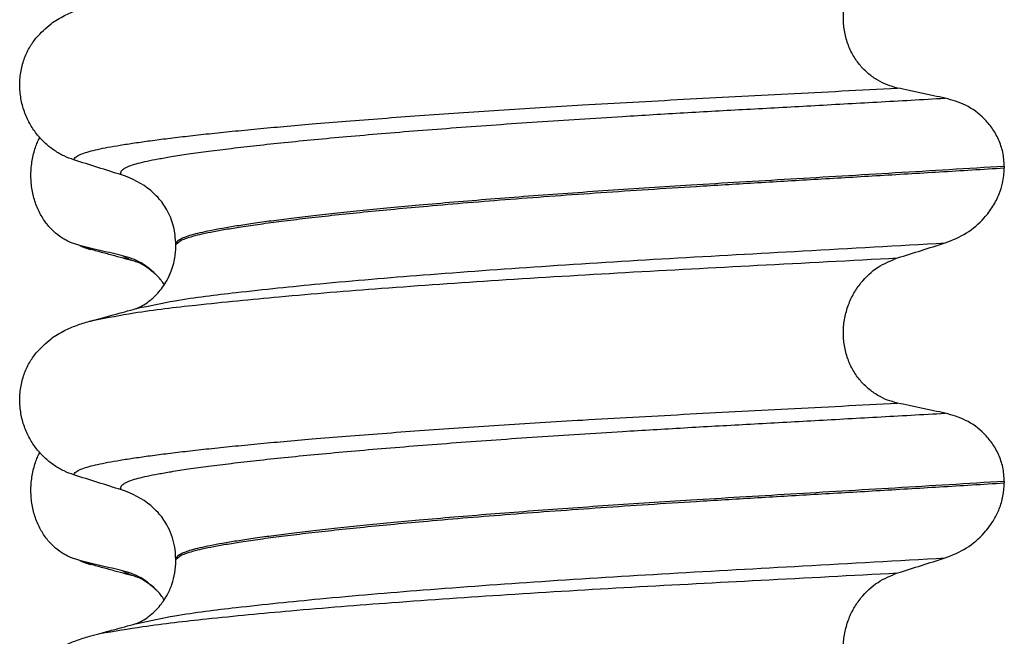
# Model space of a CAD drawing. Units: millimetres. Extents: x -6705 to -5680, y -6270 to -5346.
# Drawn here: x -5858 to -5848, y -5591 to -5585 of the extents above; entities that cross this region are included whole.
import ezdxf

# ---------------------------------------------------------------- set-up
doc = ezdxf.new("R2010")
doc.units = ezdxf.units.MM

# ---------------------------------------------------------------- blocks, each defined once
blk = doc.blocks.new('309018556__93', base_point=(-5858, -5679.7))
at = {"color": 7, "linetype": 'Continuous'}
for p, q in [((-5847.9656, -5586.29), (-5847.9656, -5586.305)), ((-5856.312, -5587.0919), (-5856.312, -5587.0769)), ((-5847.9656, -5589.465), (-5847.9656, -5589.48)), ((-5856.312, -5590.2669), (-5856.312, -5590.2519))]:
    blk.add_line(p, q, dxfattribs=at)
for centre in [(-5857.1219, -5587.2153), (-5857.1219, -5590.3903)]:
    blk.add_arc(centre, 0.8799, 50.73326, 72.57832, dxfattribs=at)
for points, knots in [([(-5849.0415, -5585.5003), (-5849.0756, -5585.4912), (-5849.1446, -5585.4728), (-5849.2428, -5585.4244), (-5849.3356, -5585.3594), (-5849.42, -5585.2754), (-5849.4917, -5585.1728), (-5849.5469, -5585.0534), (-5849.5808, -5584.9211), (-5849.5912, -5584.7819), (-5849.5767, -5584.6434), (-5849.5401, -5584.5121), (-5849.4841, -5584.3931), (-5849.3917, -5584.2586), (-5849.2492, -5584.1229), (-5849.1092, -5584.0656), (-5849.0415, -5584.0379)], [0, 0, 0, 0, 0.105873, 0.213779, 0.326468, 0.444528, 0.568898, 0.700101, 0.836824, 0.976671, 1.116446, 1.25264, 1.383568, 1.508935, 1.741616, 1.959701, 1.959701, 1.959701, 1.959701]), ([(-5857.7189, -5584.9948), (-5857.6713, -5584.9448), (-5857.5869, -5584.8561), (-5857.4433, -5584.7716), (-5857.3122, -5584.7148), (-5857.2261, -5584.6895), (-5857.1818, -5584.6765)], [0, 0, 0, 0, 0.2059735, 0.3653074, 0.495495, 0.6340425, 0.6340425, 0.6340425, 0.6340425]), ([(-5857.3387, -5586.2246), (-5857.3724, -5586.2124), (-5857.4405, -5586.1877), (-5857.5364, -5586.132), (-5857.6268, -5586.0616), (-5857.7092, -5585.9745), (-5857.7801, -5585.8712), (-5857.8363, -5585.7529), (-5857.8733, -5585.6222), (-5857.8883, -5585.484), (-5857.8785, -5585.3447), (-5857.8452, -5585.2133), (-5857.7926, -5585.0945), (-5857.743, -5585.0275), (-5857.7189, -5584.9948)], [0, 0, 0, 0, 0.10728, 0.216923, 0.331139, 0.450153, 0.574911, 0.705575, 0.841282, 0.980539, 1.120583, 1.257701, 1.385606, 1.507289, 1.507289, 1.507289, 1.507289]), ([(-5857.3387, -5586.2246), (-5857.3385, -5586.2235), (-5857.338, -5586.2215), (-5857.3363, -5586.2125), (-5857.3249, -5586.2001), (-5857.2989, -5586.1802), (-5857.2513, -5586.1597), (-5857.1825, -5586.1381), (-5857.0953, -5586.1173), (-5856.9909, -5586.0962), (-5856.8666, -5586.0747), (-5856.7242, -5586.0525), (-5856.5635, -5586.0299), (-5856.3851, -5586.007), (-5856.1877, -5585.9836), (-5855.972, -5585.9597), (-5855.7384, -5585.9356), (-5855.4873, -5585.9111), (-5855.2193, -5585.8865), (-5854.9207, -5585.8606), (-5854.5907, -5585.8335), (-5854.2295, -5585.8055), (-5853.8517, -5585.7777), (-5853.4591, -5585.7502), (-5853.0537, -5585.7232), (-5852.6371, -5585.6967), (-5852.1873, -5585.6695), (-5851.7059, -5585.6418), (-5851.1935, -5585.6138), (-5850.6728, -5585.5863), (-5850.1413, -5585.5585), (-5849.5963, -5585.5301), (-5849.2282, -5585.5104), (-5849.0415, -5585.5003)], [0, 0, 0, 0, 0.003164, 0.006328, 0.027133, 0.050619, 0.105531, 0.180236, 0.267543, 0.373995, 0.499965, 0.645774, 0.806574, 0.986644, 1.185511, 1.402701, 1.637735, 1.89013, 2.159405, 2.445076, 2.789584, 3.152487, 3.531938, 3.926087, 4.333084, 4.751079, 5.178222, 5.685082, 6.197449, 6.717982, 7.249338, 7.794173, 8.355144, 8.355144, 8.355144, 8.355144]), ([(-5848.5613, -5585.6026), (-5848.6, -5585.5946), (-5848.6801, -5585.5782), (-5848.8012, -5585.5527), (-5848.9226, -5585.5266), (-5849.0025, -5585.5089), (-5849.0415, -5585.5003)], [0, 0, 0, 0, 0.1184412, 0.2453817, 0.3712027, 0.4909597, 0.4909597, 0.4909597, 0.4909597]), ([(-5856.8585, -5586.3758), (-5856.8611, -5586.3714), (-5856.8655, -5586.3638), (-5856.8667, -5586.3504), (-5856.8619, -5586.3379), (-5856.847, -5586.32), (-5856.814, -5586.2997), (-5856.7601, -5586.278), (-5856.6874, -5586.2566), (-5856.5958, -5586.2351), (-5856.4846, -5586.2133), (-5856.3456, -5586.1892), (-5856.1761, -5586.1631), (-5855.9741, -5586.1354), (-5855.7455, -5586.1069), (-5855.4912, -5586.0777), (-5855.2118, -5586.0482), (-5854.9083, -5586.0182), (-5854.5819, -5585.9882), (-5854.2341, -5585.9582), (-5853.8668, -5585.9284), (-5853.4819, -5585.8988), (-5853.0814, -5585.8697), (-5852.6676, -5585.841), (-5852.2425, -5585.8131), (-5851.7497, -5585.7822), (-5851.1886, -5585.7492), (-5850.5569, -5585.7136), (-5849.9091, -5585.678), (-5849.242, -5585.6413), (-5848.7907, -5585.6156), (-5848.5613, -5585.6026)], [0, 0, 0, 0, 0.014943, 0.026161, 0.038977, 0.054147, 0.095279, 0.153318, 0.228533, 0.322251, 0.435341, 0.56855, 0.745561, 0.949727, 1.180306, 1.436545, 1.71768, 2.022946, 2.351576, 2.701029, 3.070222, 3.457013, 3.859258, 4.274812, 4.70153, 5.137266, 5.755981, 6.387672, 7.035457, 7.702447, 8.391757, 8.391757, 8.391757, 8.391757]), ([(-5847.9656, -5586.29), (-5847.9686, -5586.2423), (-5847.9746, -5586.1488), (-5848.0194, -5586.018), (-5848.0846, -5585.904), (-5848.1899, -5585.781), (-5848.3461, -5585.6637), (-5848.4908, -5585.6226), (-5848.5613, -5585.6026)], [0, 0, 0, 0, 0.1426824, 0.2800452, 0.4104631, 0.5342598, 0.7643709, 0.9827358, 0.9827358, 0.9827358, 0.9827358]), ([(-5856.8585, -5586.3758), (-5856.9386, -5586.3507), (-5857.0987, -5586.3006), (-5857.2587, -5586.2499), (-5857.3387, -5586.2246)], [0, 0, 0, 0, 0.2516731, 0.5034377, 0.5034377, 0.5034377, 0.5034377]), ([(-5847.9656, -5586.29), (-5848.1503, -5586.3014), (-5848.5165, -5586.324), (-5849.0609, -5586.3566), (-5849.5944, -5586.3883), (-5850.1159, -5586.4191), (-5850.6238, -5586.4494), (-5851.0982, -5586.4781), (-5851.5413, -5586.5061), (-5851.9553, -5586.5337), (-5852.3607, -5586.5621), (-5852.7555, -5586.5911), (-5853.1373, -5586.6207), (-5853.504, -5586.6508), (-5853.8402, -5586.6799), (-5854.1457, -5586.708), (-5854.4204, -5586.7348), (-5854.6783, -5586.7615), (-5854.9187, -5586.7879), (-5855.1408, -5586.814), (-5855.3441, -5586.8397), (-5855.5279, -5586.8648), (-5855.6918, -5586.8895), (-5855.8359, -5586.9134), (-5855.9603, -5586.9365), (-5856.065, -5586.9589), (-5856.1515, -5586.9807), (-5856.2199, -5587.0027), (-5856.2667, -5587.0238), (-5856.2941, -5587.043), (-5856.3062, -5587.0568), (-5856.3113, -5587.0683), (-5856.3118, -5587.0741), (-5856.312, -5587.0769)], [0, 0, 0, 0, 0.555139, 1.100891, 1.635873, 2.158702, 2.667993, 3.162362, 3.584311, 3.999969, 4.407153, 4.803679, 5.187363, 5.556024, 5.90748, 6.199896, 6.476177, 6.735659, 6.977679, 7.201577, 7.406694, 7.592376, 7.757976, 7.90404, 8.030472, 8.137471, 8.225287, 8.298006, 8.352969, 8.378284, 8.398084, 8.407025, 8.415434, 8.415434, 8.415434, 8.415434]), ([(-5856.312, -5587.0769), (-5856.3109, -5587.076), (-5856.3087, -5587.0742), (-5856.2945, -5587.063), (-5856.2678, -5587.0363), (-5856.209, -5587.0145), (-5856.1345, -5586.9905), (-5856.0393, -5586.9677), (-5855.9231, -5586.9439), (-5855.7853, -5586.9196), (-5855.6213, -5586.8935), (-5855.43, -5586.8661), (-5855.2106, -5586.8375), (-5854.9669, -5586.8083), (-5854.7001, -5586.7787), (-5854.4111, -5586.7488), (-5854.101, -5586.7188), (-5853.7514, -5586.687), (-5853.3621, -5586.6538), (-5852.9336, -5586.6197), (-5852.4868, -5586.5861), (-5852.025, -5586.5534), (-5851.5515, -5586.5217), (-5851.0374, -5586.4893), (-5850.4796, -5586.4558), (-5849.875, -5586.4199), (-5849.2521, -5586.3831), (-5848.6136, -5586.3449), (-5848.183, -5586.3184), (-5847.9656, -5586.305)], [0, 0, 0, 0, 0.004282, 0.008563, 0.05425, 0.115941, 0.192949, 0.290446, 0.408935, 0.548788, 0.710315, 0.906874, 1.128509, 1.374224, 1.643015, 1.933872, 2.245782, 2.577733, 2.987098, 3.418003, 3.867146, 4.33122, 4.80692, 5.290938, 5.876594, 6.483164, 7.108025, 7.748554, 8.402128, 8.402128, 8.402128, 8.402128]), ([(-5848.5613, -5587.0617), (-5848.4878, -5587.0322), (-5848.3414, -5586.9732), (-5848.1834, -5586.8347), (-5848.0776, -5586.6958), (-5848.0174, -5586.5765), (-5847.9752, -5586.4466), (-5847.9691, -5586.3572), (-5847.9656, -5586.305)], [0, 0, 0, 0, 0.236301, 0.470607, 0.618901, 0.75844, 0.869568, 1.026022, 1.026022, 1.026022, 1.026022]), ([(-5856.312, -5587.0769), (-5856.3165, -5587.0159), (-5856.3254, -5586.8944), (-5856.393, -5586.7338), (-5856.4763, -5586.6136), (-5856.5396, -5586.5569), (-5856.565, -5586.5341)], [0, 0, 0, 0, 0.1825121, 0.3631138, 0.5149589, 0.6173417, 0.6173417, 0.6173417, 0.6173417]), ([(-5856.7025, -5587.7208), (-5856.5756, -5587.6939), (-5856.2458, -5587.6242), (-5855.6301, -5587.5516), (-5854.7971, -5587.4639), (-5853.7713, -5587.3782), (-5852.5969, -5587.2936), (-5851.3208, -5587.2148), (-5849.9647, -5587.1408), (-5849.0387, -5587.0886), (-5848.5613, -5587.0617)], [0, 0, 0, 0, 0.389119, 1.010879, 1.858144, 2.902377, 4.098536, 5.390468, 6.738096, 8.172763, 8.172763, 8.172763, 8.172763]), ([(-5856.7025, -5587.7208), (-5856.6995, -5587.7192), (-5856.6934, -5587.7161), (-5856.6705, -5587.7059), (-5856.6278, -5587.6825), (-5856.5783, -5587.6476), (-5856.5312, -5587.6067), (-5856.489, -5587.5639), (-5856.4429, -5587.5068), (-5856.3969, -5587.4342), (-5856.3588, -5587.3521), (-5856.3328, -5587.2695), (-5856.3188, -5587.1974), (-5856.3128, -5587.1394), (-5856.3122, -5587.1058), (-5856.312, -5587.0919)], [0, 0, 0, 0, 0.0102368, 0.0204464, 0.0753247, 0.1558837, 0.2016828, 0.2623724, 0.3360141, 0.4213769, 0.5197216, 0.6064588, 0.680485, 0.7397115, 0.7812979, 0.7812979, 0.7812979, 0.7812979]), ([(-5849.0415, -5587.2129), (-5848.9615, -5587.1876), (-5848.8015, -5587.1369), (-5848.6413, -5587.0868), (-5848.5613, -5587.0617)], [0, 0, 0, 0, 0.2517622, 0.5034357, 0.5034357, 0.5034357, 0.5034357]), ([(-5857.1348, -5587.8396), (-5857.0014, -5587.8141), (-5856.6619, -5587.7491), (-5856.0386, -5587.6782), (-5855.2077, -5587.5953), (-5854.1916, -5587.5134), (-5853.0295, -5587.4325), (-5851.7664, -5587.3563), (-5850.4259, -5587.286), (-5849.5117, -5587.2377), (-5849.0415, -5587.2129)], [0, 0, 0, 0, 0.407547, 1.03677, 1.880428, 2.913002, 4.094635, 5.375286, 6.709117, 8.121702, 8.121702, 8.121702, 8.121702]), ([(-5849.0415, -5588.6753), (-5849.0756, -5588.6662), (-5849.1446, -5588.6478), (-5849.2428, -5588.5994), (-5849.3356, -5588.5344), (-5849.42, -5588.4504), (-5849.4917, -5588.3478), (-5849.5469, -5588.2284), (-5849.5808, -5588.0961), (-5849.5912, -5587.9569), (-5849.5767, -5587.8184), (-5849.5401, -5587.6871), (-5849.4841, -5587.5681), (-5849.3917, -5587.4336), (-5849.2492, -5587.2979), (-5849.1092, -5587.2406), (-5849.0415, -5587.2129)], [0, 0, 0, 0, 0.105873, 0.213779, 0.326468, 0.444528, 0.568898, 0.700101, 0.836824, 0.976671, 1.116446, 1.25264, 1.383568, 1.508935, 1.741616, 1.959701, 1.959701, 1.959701, 1.959701]), ([(-5857.1348, -5587.8396), (-5857.1026, -5587.8305), (-5857.0385, -5587.8124), (-5856.9357, -5587.7844), (-5856.8271, -5587.7548), (-5856.7504, -5587.734), (-5856.7123, -5587.7236)], [0, 0, 0, 0, 0.1003801, 0.1999683, 0.3196907, 0.4381862, 0.4381862, 0.4381862, 0.4381862]), ([(-5857.1818, -5587.8515), (-5857.1781, -5587.8505), (-5857.1705, -5587.8485), (-5857.1589, -5587.8455), (-5857.147, -5587.8425), (-5857.1389, -5587.8406), (-5857.1348, -5587.8396)], [0, 0, 0, 0, 0.01158872, 0.02352368, 0.03580329, 0.04842584, 0.04842584, 0.04842584, 0.04842584]), ([(-5857.7189, -5588.1698), (-5857.6713, -5588.1198), (-5857.5869, -5588.0311), (-5857.4433, -5587.9466), (-5857.3122, -5587.8898), (-5857.2261, -5587.8645), (-5857.1818, -5587.8515)], [0, 0, 0, 0, 0.2059735, 0.3653074, 0.495495, 0.6340425, 0.6340425, 0.6340425, 0.6340425]), ([(-5857.3387, -5589.3996), (-5857.3724, -5589.3874), (-5857.4405, -5589.3627), (-5857.5364, -5589.307), (-5857.6268, -5589.2366), (-5857.7092, -5589.1495), (-5857.7801, -5589.0462), (-5857.8363, -5588.9279), (-5857.8733, -5588.7972), (-5857.8883, -5588.659), (-5857.8785, -5588.5197), (-5857.8452, -5588.3883), (-5857.7926, -5588.2695), (-5857.743, -5588.2025), (-5857.7189, -5588.1698)], [0, 0, 0, 0, 0.10728, 0.216923, 0.331139, 0.450153, 0.574911, 0.705575, 0.841282, 0.980539, 1.120583, 1.257701, 1.385606, 1.507289, 1.507289, 1.507289, 1.507289]), ([(-5857.3387, -5589.3996), (-5857.3385, -5589.3985), (-5857.338, -5589.3965), (-5857.3363, -5589.3875), (-5857.3249, -5589.3751), (-5857.2989, -5589.3552), (-5857.2513, -5589.3347), (-5857.1825, -5589.3131), (-5857.0953, -5589.2923), (-5856.9909, -5589.2712), (-5856.8666, -5589.2497), (-5856.7242, -5589.2275), (-5856.5635, -5589.2049), (-5856.3851, -5589.182), (-5856.1877, -5589.1586), (-5855.972, -5589.1347), (-5855.7384, -5589.1106), (-5855.4873, -5589.0861), (-5855.2193, -5589.0615), (-5854.9207, -5589.0356), (-5854.5907, -5589.0085), (-5854.2295, -5588.9805), (-5853.8517, -5588.9527), (-5853.4591, -5588.9252), (-5853.0537, -5588.8982), (-5852.6371, -5588.8717), (-5852.1873, -5588.8445), (-5851.7059, -5588.8168), (-5851.1935, -5588.7888), (-5850.6728, -5588.7613), (-5850.1413, -5588.7335), (-5849.5963, -5588.7051), (-5849.2282, -5588.6854), (-5849.0415, -5588.6753)], [0, 0, 0, 0, 0.003164, 0.006328, 0.027133, 0.050619, 0.105531, 0.180236, 0.267543, 0.373995, 0.499965, 0.645774, 0.806574, 0.986644, 1.185511, 1.402701, 1.637735, 1.89013, 2.159405, 2.445076, 2.789584, 3.152487, 3.531938, 3.926087, 4.333084, 4.751079, 5.178222, 5.685082, 6.197449, 6.717982, 7.249338, 7.794173, 8.355144, 8.355144, 8.355144, 8.355144]), ([(-5848.5613, -5588.7776), (-5848.6, -5588.7696), (-5848.6801, -5588.7532), (-5848.8012, -5588.7277), (-5848.9226, -5588.7016), (-5849.0025, -5588.6839), (-5849.0415, -5588.6753)], [0, 0, 0, 0, 0.1184412, 0.2453817, 0.3712027, 0.4909597, 0.4909597, 0.4909597, 0.4909597]), ([(-5856.8585, -5589.5508), (-5856.8611, -5589.5464), (-5856.8655, -5589.5388), (-5856.8667, -5589.5254), (-5856.8619, -5589.5129), (-5856.847, -5589.495), (-5856.814, -5589.4747), (-5856.7601, -5589.453), (-5856.6874, -5589.4316), (-5856.5958, -5589.4101), (-5856.4846, -5589.3883), (-5856.3456, -5589.3642), (-5856.1761, -5589.3381), (-5855.9741, -5589.3104), (-5855.7455, -5589.2819), (-5855.4912, -5589.2527), (-5855.2118, -5589.2232), (-5854.9083, -5589.1932), (-5854.5819, -5589.1632), (-5854.2341, -5589.1332), (-5853.8668, -5589.1034), (-5853.4819, -5589.0738), (-5853.0814, -5589.0447), (-5852.6676, -5589.016), (-5852.2425, -5588.9881), (-5851.7497, -5588.9572), (-5851.1886, -5588.9242), (-5850.5569, -5588.8886), (-5849.9091, -5588.853), (-5849.242, -5588.8163), (-5848.7907, -5588.7906), (-5848.5613, -5588.7776)], [0, 0, 0, 0, 0.014943, 0.026161, 0.038977, 0.054147, 0.095279, 0.153318, 0.228533, 0.322251, 0.435341, 0.56855, 0.745561, 0.949727, 1.180306, 1.436545, 1.71768, 2.022946, 2.351576, 2.701029, 3.070222, 3.457013, 3.859258, 4.274812, 4.70153, 5.137266, 5.755981, 6.387672, 7.035457, 7.702447, 8.391757, 8.391757, 8.391757, 8.391757]), ([(-5847.9656, -5589.465), (-5847.9686, -5589.4173), (-5847.9746, -5589.3238), (-5848.0194, -5589.193), (-5848.0846, -5589.079), (-5848.1899, -5588.956), (-5848.3461, -5588.8387), (-5848.4908, -5588.7976), (-5848.5613, -5588.7776)], [0, 0, 0, 0, 0.1426824, 0.2800452, 0.4104631, 0.5342598, 0.7643709, 0.9827358, 0.9827358, 0.9827358, 0.9827358]), ([(-5856.8585, -5589.5508), (-5856.9386, -5589.5257), (-5857.0987, -5589.4756), (-5857.2587, -5589.4249), (-5857.3387, -5589.3996)], [0, 0, 0, 0, 0.2516731, 0.5034377, 0.5034377, 0.5034377, 0.5034377]), ([(-5847.9656, -5589.465), (-5848.1503, -5589.4764), (-5848.5165, -5589.499), (-5849.0609, -5589.5316), (-5849.5944, -5589.5633), (-5850.1159, -5589.5941), (-5850.6238, -5589.6244), (-5851.0982, -5589.6531), (-5851.5413, -5589.6811), (-5851.9553, -5589.7087), (-5852.3607, -5589.7371), (-5852.7555, -5589.7661), (-5853.1373, -5589.7957), (-5853.504, -5589.8258), (-5853.8402, -5589.8549), (-5854.1457, -5589.883), (-5854.4204, -5589.9098), (-5854.6783, -5589.9365), (-5854.9187, -5589.9629), (-5855.1408, -5589.989), (-5855.3441, -5590.0147), (-5855.5279, -5590.0398), (-5855.6918, -5590.0645), (-5855.8359, -5590.0884), (-5855.9603, -5590.1115), (-5856.065, -5590.1339), (-5856.1515, -5590.1557), (-5856.2199, -5590.1777), (-5856.2667, -5590.1988), (-5856.2941, -5590.218), (-5856.3062, -5590.2318), (-5856.3113, -5590.2433), (-5856.3118, -5590.2491), (-5856.312, -5590.2519)], [0, 0, 0, 0, 0.555139, 1.100891, 1.635873, 2.158702, 2.667993, 3.162362, 3.584311, 3.999969, 4.407153, 4.803679, 5.187363, 5.556024, 5.90748, 6.199896, 6.476177, 6.735659, 6.977679, 7.201577, 7.406694, 7.592376, 7.757976, 7.90404, 8.030472, 8.137471, 8.225287, 8.298006, 8.352969, 8.378284, 8.398084, 8.407025, 8.415434, 8.415434, 8.415434, 8.415434]), ([(-5856.312, -5590.2519), (-5856.3109, -5590.251), (-5856.3087, -5590.2492), (-5856.2945, -5590.238), (-5856.2678, -5590.2113), (-5856.209, -5590.1895), (-5856.1345, -5590.1655), (-5856.0393, -5590.1427), (-5855.9231, -5590.1189), (-5855.7853, -5590.0946), (-5855.6213, -5590.0685), (-5855.43, -5590.0411), (-5855.2106, -5590.0125), (-5854.9669, -5589.9833), (-5854.7001, -5589.9537), (-5854.4111, -5589.9238), (-5854.101, -5589.8938), (-5853.7514, -5589.862), (-5853.3621, -5589.8288), (-5852.9336, -5589.7947), (-5852.4868, -5589.7611), (-5852.025, -5589.7284), (-5851.5515, -5589.6967), (-5851.0374, -5589.6643), (-5850.4796, -5589.6308), (-5849.875, -5589.5949), (-5849.2521, -5589.5581), (-5848.6136, -5589.5199), (-5848.183, -5589.4934), (-5847.9656, -5589.48)], [0, 0, 0, 0, 0.004282, 0.008563, 0.05425, 0.115941, 0.192949, 0.290446, 0.408935, 0.548788, 0.710315, 0.906874, 1.128509, 1.374224, 1.643015, 1.933872, 2.245782, 2.577733, 2.987098, 3.418003, 3.867146, 4.33122, 4.80692, 5.290938, 5.876594, 6.483164, 7.108025, 7.748554, 8.402128, 8.402128, 8.402128, 8.402128]), ([(-5848.5613, -5590.2367), (-5848.4878, -5590.2072), (-5848.3414, -5590.1482), (-5848.1776, -5590.0048), (-5848.0735, -5589.8642), (-5848.0121, -5589.7382), (-5847.9736, -5589.6147), (-5847.9683, -5589.5253), (-5847.9656, -5589.48)], [0, 0, 0, 0, 0.236301, 0.470607, 0.641333, 0.75841, 0.890057, 1.026034, 1.026034, 1.026034, 1.026034]), ([(-5856.312, -5590.2519), (-5856.3146, -5590.2063), (-5856.3214, -5590.0852), (-5856.3842, -5589.9214), (-5856.4763, -5589.7886), (-5856.5396, -5589.7319), (-5856.565, -5589.7091)], [0, 0, 0, 0, 0.1365816, 0.3629292, 0.5147742, 0.6171571, 0.6171571, 0.6171571, 0.6171571]), ([(-5856.7025, -5590.8958), (-5856.5756, -5590.8689), (-5856.2458, -5590.7992), (-5855.6301, -5590.7266), (-5854.7971, -5590.6389), (-5853.7713, -5590.5532), (-5852.5969, -5590.4686), (-5851.3208, -5590.3898), (-5849.9647, -5590.3158), (-5849.0387, -5590.2636), (-5848.5613, -5590.2367)], [0, 0, 0, 0, 0.389119, 1.010879, 1.858144, 2.902377, 4.098536, 5.390468, 6.738096, 8.172763, 8.172763, 8.172763, 8.172763]), ([(-5856.7025, -5590.8958), (-5856.6995, -5590.8942), (-5856.6934, -5590.8911), (-5856.6705, -5590.8809), (-5856.6278, -5590.8575), (-5856.5671, -5590.8147), (-5856.5076, -5590.7597), (-5856.4594, -5590.7032), (-5856.4252, -5590.6543), (-5856.3873, -5590.5903), (-5856.3491, -5590.504), (-5856.3179, -5590.3874), (-5856.314, -5590.3072), (-5856.312, -5590.2669)], [0, 0, 0, 0, 0.0102368, 0.0204464, 0.0753247, 0.1558837, 0.2426941, 0.3176744, 0.3783447, 0.4213705, 0.5407229, 0.6603822, 0.78105, 0.78105, 0.78105, 0.78105]), ([(-5849.0415, -5590.3879), (-5848.9615, -5590.3626), (-5848.8015, -5590.3119), (-5848.6413, -5590.2618), (-5848.5613, -5590.2367)], [0, 0, 0, 0, 0.2517622, 0.5034357, 0.5034357, 0.5034357, 0.5034357]), ([(-5857.0762, -5590.9977), (-5856.9327, -5590.9737), (-5856.5762, -5590.9139), (-5855.9355, -5590.8416), (-5855.0985, -5590.761), (-5854.0886, -5590.6807), (-5852.9434, -5590.6021), (-5851.7051, -5590.5279), (-5850.3942, -5590.4594), (-5849.5008, -5590.4122), (-5849.0415, -5590.3879)], [0, 0, 0, 0, 0.436465, 1.084102, 1.933646, 2.959384, 4.122951, 5.377291, 6.681046, 8.061052, 8.061052, 8.061052, 8.061052]), ([(-5849.0415, -5591.8503), (-5849.0756, -5591.8412), (-5849.1446, -5591.8228), (-5849.2428, -5591.7744), (-5849.3356, -5591.7094), (-5849.42, -5591.6254), (-5849.4917, -5591.5228), (-5849.5469, -5591.4034), (-5849.5808, -5591.2711), (-5849.5912, -5591.1319), (-5849.5767, -5590.9934), (-5849.5401, -5590.8621), (-5849.4841, -5590.7431), (-5849.3917, -5590.6086), (-5849.2492, -5590.4729), (-5849.1092, -5590.4156), (-5849.0415, -5590.3879)], [0, 0, 0, 0, 0.105873, 0.213779, 0.326468, 0.444528, 0.568898, 0.700101, 0.836824, 0.976671, 1.116446, 1.25264, 1.383568, 1.508935, 1.741616, 1.959701, 1.959701, 1.959701, 1.959701]), ([(-5857.0762, -5590.9977), (-5857.0538, -5590.9916), (-5857.0091, -5590.9794), (-5856.926, -5590.9568), (-5856.8271, -5590.9298), (-5856.7505, -5590.909), (-5856.7123, -5590.8986)], [0, 0, 0, 0, 0.0696555, 0.1389353, 0.2585031, 0.3771532, 0.3771532, 0.3771532, 0.3771532]), ([(-5857.1818, -5591.0265), (-5857.1642, -5591.0217), (-5857.129, -5591.0121), (-5857.0938, -5591.0025), (-5857.0762, -5590.9977)], [0, 0, 0, 0, 0.0548377, 0.1094455, 0.1094455, 0.1094455, 0.1094455]), ([(-5857.7189, -5591.3448), (-5857.6713, -5591.2948), (-5857.5869, -5591.2061), (-5857.4433, -5591.1216), (-5857.3122, -5591.0648), (-5857.2261, -5591.0395), (-5857.1818, -5591.0265)], [0, 0, 0, 0, 0.2059735, 0.3653074, 0.495495, 0.6340425, 0.6340425, 0.6340425, 0.6340425])]:
    blk.add_open_spline(points, degree=3, knots=knots, dxfattribs=at)
for points in [[(-5856.7123, -5587.7236), (-5856.7107, -5587.7232), (-5856.7074, -5587.7222), (-5856.7042, -5587.7213), (-5856.7025, -5587.7208)], [(-5856.7123, -5590.8986), (-5856.7107, -5590.8982), (-5856.7074, -5590.8972), (-5856.7042, -5590.8963), (-5856.7025, -5590.8958)]]:
    blk.add_open_spline(points, degree=3, dxfattribs=at)
blk = doc.blocks.new('Niveauregulierung__94', base_point=(-5862.0428, -5742.7471))
blk.add_blockref('309018556__93', (-5858, -5679.7))
blk = doc.blocks.new('309018556__106', base_point=(-5858, -5679.7))
at = {"color": 7, "linetype": 'Continuous'}
for p, q in [((-5857.2807, -5587.0878), (-5857.3744, -5587.0561)), ((-5857.1669, -5587.1277), (-5857.2807, -5587.0878)), ((-5857.2807, -5590.2628), (-5857.3744, -5590.2311)), ((-5857.1669, -5590.3027), (-5857.2807, -5590.2628))]:
    blk.add_line(p, q, dxfattribs=at)
for centre in [(-5857.0066, -5586.4872), (-5857.0066, -5589.6622)]:
    blk.add_arc(centre, 0.6602, 245.4693, 255.94468, dxfattribs=at)
for points, knots in [([(-5857.3744, -5587.0561), (-5857.3889, -5587.0494), (-5857.4181, -5587.0358), (-5857.4759, -5587.0011), (-5857.5463, -5586.9462), (-5857.6221, -5586.862), (-5857.6865, -5586.7594), (-5857.736, -5586.6402), (-5857.7663, -5586.5082), (-5857.7756, -5586.3695), (-5857.7627, -5586.2313), (-5857.7357, -5586.1242), (-5857.7075, -5586.0478), (-5857.6922, -5586.0149), (-5857.6846, -5585.9986)], [0, 0, 0, 0, 0.047777, 0.096645, 0.20196, 0.314264, 0.434689, 0.56368, 0.699592, 0.839365, 0.979001, 1.114254, 1.169263, 1.223078, 1.223078, 1.223078, 1.223078]), ([(-5856.8483, -5587.1901), (-5856.8831, -5587.1821), (-5856.9553, -5587.1657), (-5857.0643, -5587.1402), (-5857.1736, -5587.1141), (-5857.2456, -5587.0964), (-5857.2807, -5587.0878)], [0, 0, 0, 0, 0.10715, 0.2220133, 0.3358872, 0.4442939, 0.4442939, 0.4442939, 0.4442939]), ([(-5856.7021, -5587.2543), (-5856.7394, -5587.2443), (-5856.8143, -5587.224), (-5856.9289, -5587.1927), (-5857.0466, -5587.1605), (-5857.1266, -5587.1387), (-5857.1669, -5587.1277)], [0, 0, 0, 0, 0.1157677, 0.2328686, 0.3562933, 0.4817157, 0.4817157, 0.4817157, 0.4817157]), ([(-5856.4952, -5587.3977), (-5856.5482, -5587.3475), (-5856.65, -5587.251), (-5856.784, -5587.2098), (-5856.8483, -5587.1901)], [0, 0, 0, 0, 0.2154155, 0.4145186, 0.4145186, 0.4145186, 0.4145186]), ([(-5856.7021, -5587.2543), (-5856.7189, -5587.2494), (-5856.7497, -5587.2403), (-5856.7908, -5587.2243), (-5856.8238, -5587.2089), (-5856.8408, -5587.1958), (-5856.8483, -5587.1901)], [0, 0, 0, 0, 0.0522852, 0.0964038, 0.1324264, 0.1607156, 0.1607156, 0.1607156, 0.1607156]), ([(-5856.6868, -5587.2588), (-5856.6877, -5587.2586), (-5856.6894, -5587.2581), (-5856.6935, -5587.257), (-5856.6977, -5587.2557), (-5856.7011, -5587.2547), (-5856.7021, -5587.2543)], [0, 0, 0, 0, 0.00270095, 0.0054019, 0.01268557, 0.01597749, 0.01597749, 0.01597749, 0.01597749]), ([(-5856.4952, -5587.3977), (-5856.5079, -5587.3864), (-5856.5303, -5587.3666), (-5856.5729, -5587.3299), (-5856.6187, -5587.295), (-5856.6591, -5587.2753), (-5856.6788, -5587.2636), (-5856.6831, -5587.2611), (-5856.6868, -5587.2588)], [0, 0, 0, 0, 0.0507173, 0.0898728, 0.1686751, 0.2224638, 0.2243276, 0.2373737, 0.2373737, 0.2373737, 0.2373737]), ([(-5856.4287, -5587.4835), (-5856.4392, -5587.4683), (-5856.4597, -5587.4384), (-5856.4835, -5587.4111), (-5856.4952, -5587.3977)], [0, 0, 0, 0, 0.0552082, 0.1086442, 0.1086442, 0.1086442, 0.1086442]), ([(-5857.3744, -5590.2311), (-5857.3889, -5590.2244), (-5857.4181, -5590.2108), (-5857.4759, -5590.1761), (-5857.5463, -5590.1212), (-5857.6221, -5590.037), (-5857.6865, -5589.9344), (-5857.736, -5589.8152), (-5857.7663, -5589.6832), (-5857.7756, -5589.5445), (-5857.7627, -5589.4063), (-5857.7357, -5589.2992), (-5857.7075, -5589.2228), (-5857.6922, -5589.1899), (-5857.6846, -5589.1736)], [0, 0, 0, 0, 0.047777, 0.096645, 0.20196, 0.314264, 0.434689, 0.56368, 0.699592, 0.839365, 0.979001, 1.114254, 1.169263, 1.223078, 1.223078, 1.223078, 1.223078]), ([(-5856.8483, -5590.3651), (-5856.8831, -5590.3571), (-5856.9553, -5590.3407), (-5857.0643, -5590.3152), (-5857.1736, -5590.2891), (-5857.2456, -5590.2714), (-5857.2807, -5590.2628)], [0, 0, 0, 0, 0.10715, 0.2220133, 0.3358872, 0.4442939, 0.4442939, 0.4442939, 0.4442939]), ([(-5856.7021, -5590.4293), (-5856.7394, -5590.4192), (-5856.8144, -5590.399), (-5856.9289, -5590.3676), (-5857.0466, -5590.3355), (-5857.1266, -5590.3137), (-5857.1669, -5590.3027)], [0, 0, 0, 0, 0.1159297, 0.2328686, 0.3563288, 0.4817157, 0.4817157, 0.4817157, 0.4817157]), ([(-5856.4952, -5590.5727), (-5856.5482, -5590.5225), (-5856.65, -5590.426), (-5856.784, -5590.3848), (-5856.8483, -5590.3651)], [0, 0, 0, 0, 0.2154155, 0.4145186, 0.4145186, 0.4145186, 0.4145186]), ([(-5856.7021, -5590.4293), (-5856.7189, -5590.4244), (-5856.7497, -5590.4153), (-5856.7909, -5590.3993), (-5856.8238, -5590.3839), (-5856.8408, -5590.3708), (-5856.8483, -5590.3651)], [0, 0, 0, 0, 0.0522872, 0.0964052, 0.132427, 0.1607156, 0.1607156, 0.1607156, 0.1607156]), ([(-5856.4952, -5590.5727), (-5856.5067, -5590.5627), (-5856.5293, -5590.543), (-5856.5707, -5590.5062), (-5856.6185, -5590.4715), (-5856.6615, -5590.4471), (-5856.6879, -5590.435), (-5856.6974, -5590.4312), (-5856.7021, -5590.4293)], [0, 0, 0, 0, 0.045587, 0.0898706, 0.166011, 0.2224637, 0.2377899, 0.2531161, 0.2531161, 0.2531161, 0.2531161]), ([(-5856.4287, -5590.6585), (-5856.4392, -5590.6433), (-5856.4597, -5590.6134), (-5856.4835, -5590.5861), (-5856.4952, -5590.5727)], [0, 0, 0, 0, 0.055217, 0.1086611, 0.1086611, 0.1086611, 0.1086611])]:
    blk.add_open_spline(points, degree=3, knots=knots, dxfattribs=at)
blk = doc.blocks.new('Niveauregulierung_2__107', base_point=(-5862, -5742.7471))
blk.add_blockref('309018556__106', (-5858, -5679.7))
blk = doc.blocks.new('HL53KV-WEB-Zeichnung__121', base_point=(-6076, -5742.7471))
for name, p in [('Niveauregulierung__94', (-5862.0428, -5742.7471)), ('Niveauregulierung_2__107', (-5862, -5742.7471))]:
    blk.add_blockref(name, p)
blk = doc.blocks.new('SA_Links1', base_point=(-5922, -5463))
blk.add_blockref('HL53KV-WEB-Zeichnung__121', (-6076, -5742.7471))

msp = doc.modelspace()

# ---------------------------------------------------------------- block references
msp.add_blockref('SA_Links1', (-5922, -5463))

doc.saveas('drawing.dxf')
